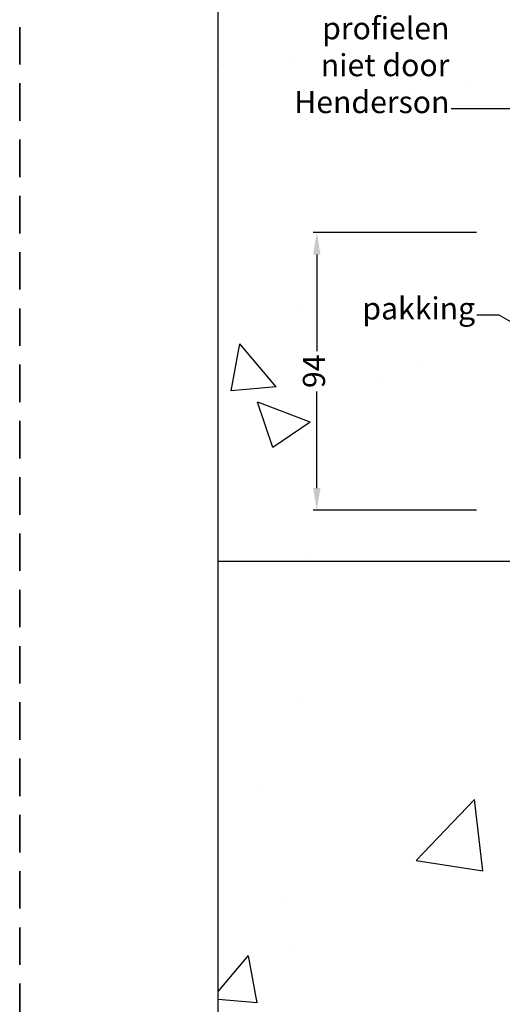
# Model space of a CAD drawing. Units: millimetres. Extents: x 963 to 10665, y 917 to 6421.
# Drawn here: x 10091 to 10255, y 3887 to 4220 of the extents above; entities that cross this region are included whole.
import ezdxf

# ---------------------------------------------------------------- set-up
doc = ezdxf.new("R2010")
doc.units = ezdxf.units.MM
doc.linetypes.add('DASHED', pattern=[19.05, 12.7, -6.35])
for name, color, linetype, lineweight in [('dashed', 4, 'DASHED', 35), ('dimensions', 126, 'Continuous', 30), ('hatching', 42, 'Continuous', 25)]:
    doc.layers.add(name, color=color, linetype=linetype, lineweight=lineweight)
doc.dimstyles.new('ISO-25', dxfattribs={"dimtxt": 2.5, "dimasz": 2.5, "dimexe": 1.25, "dimexo": 0.625, "dimtad": 1, "dimtxsty": 'Standard', "dimcen": 2.5, "dimadec": 0, "dimazin": 0, "dimtfac": 1, "dimtmove": 0, "dimatfit": 3, "dimfxl": 1, "dimarcsym": 0})

# ---------------------------------------------------------------- blocks, each defined once
blk = doc.blocks.new('*D18')
at = {"layer": 'Defpoints', "color": 0}
for p in [(10246.79, 4148.09, -1), (10192.03, 4054.09), (10246.79, 4054.09, -1)]:
    blk.add_point(p, dxfattribs=at)
at = {"layer": 'dimensions', "color": 0, "lineweight": -2}
for p, q in [((10246.16, 4148.09), (10190.78, 4148.09)), ((10192.03, 4140.59), (10192.03, 4107.97)), ((10192.03, 4061.59), (10192.03, 4094.22)), ((10246.16, 4054.09), (10190.78, 4054.09))]:
    blk.add_line(p, q, dxfattribs=at)
at = {"layer": 'dimensions', "color": 0}
for points in [[(10190.78, 4140.59), (10193.28, 4140.59), (10192.03, 4148.09)], [(10190.78, 4061.59), (10193.28, 4061.59), (10192.03, 4054.09)]]:
    blk.add_solid(points, dxfattribs=at)
at = {"layer": 'dimensions', "color": 0, "insert": (10192.03, 4101.09), "char_height": 7.5, "attachment_point": 5, "rotation": 90}
blk.add_mtext('94', dxfattribs=at)

msp = doc.modelspace()

# ---------------------------------------------------------------- hatches: boundary and pattern name
at = {"layer": 'hatching'}
h = msp.add_hatch(dxfattribs=at)
h.set_pattern_fill('AR-CONC', color=256, style=0)
h.set_pattern_definition([(130, (14809.72, -1890.18), (-182.1847, -15.939), [19.05, -209.55]), (185, (14809.72, -1890.18), (35.243, 191.0566), [15.24, -167.64]), (79.549, (14794.54, -1891.51), (-146.9425, 175.1167), [16.19, -178.09]), (133.8158, (14809.72, -1839.38), (-271.079, -42.0423), [28.575, -314.325]), (83.3644, (14787.13, -1842.89), (-237.404, 247.426), [24.285, -267.135]), (188.816, (14809.72, -1839.38), (-237.405, 247.425), [22.86, -251.46]), (159, (14784.32, -1852.08), (-151.615, -102.2655), [19.05, -209.55]), (214, (14784.32, -1852.08), (-61.802, 184.188), [15.24, -167.64]), (108.5486, (14771.69, -1860.6), (-213.4165, 81.923), [16.19, -178.09]), (142.5, (14809.724, -1890.18), (-3.0886, 84.55504), [0, -165.608, 0, -170.18, 0, -168.275]), (172.5, (14809.72, -1890.18), (-66.8197, 100.1806), [0, -97.028, 0, -161.798, 0, -64.135]), (212.5, (14866.366, -1890.18), (-135.5906, -5.72874), [0, -63.5, 0, -198.12, 0, -262.89]), (222.5, (14891.77, -1890.18), (-148.1292, 25.4265), [0, -82.55, 0, -131.572, 0, -186.69])])
h.paths.add_polyline_path([(10158.635, 4036.709), (10258.635, 4036.709), (10258.635, 4346.205), (10258.635, 4381.705), (10258.635, 4424.839), (10247.204, 4415.108), (10219.609, 4424.028), (10205.812, 4417.541), (10187.144, 4426.461), (10178.216, 4419.974), (10158.635, 4417.541)])

# ---------------------------------------------------------------- linework, layer by layer
for p, q in [((10158.635, 3718.385), (10158.635, 4417.541)), ((10258.635, 4036.709), (10158.635, 4036.709))]:
    msp.add_line(p, q)
at = {"layer": 'dashed'}
msp.add_line((10091.365, 3690.602), (10091.365, 4510.602), dxfattribs=at)
at = {"layer": 'hatching'}
for p, q in [((10186.649, 3990.497), (10186.649, 3990.497)), ((10173.058, 3959.239), (10173.058, 3959.239)), ((10225.682, 3935.502), (10245.466, 3956.121)), ((10248.274, 3931.986), (10245.468, 3956.108)), ((10225.693, 3935.48), (10248.283, 3931.977)), ((10180.568, 3921.645), (10180.568, 3921.645)), ((10158.635, 3891.12), (10168.851, 3903.296)), ((10171.83, 3887.339), (10168.893, 3903.261)), ((10183.561, 3905.942), (10183.561, 3905.942)), ((10158.635, 3888.52), (10171.789, 3887.369))]:
    msp.add_line(p, q, dxfattribs=at)

# ---------------------------------------------------------------- texts
at = {"layer": 'dimensions', "char_height": 7.5, "attachment_point": 9}
for s, insert in [('stalen\\Pprofielen\\Pniet door\\PHenderson', (10236.972, 4186.16)), ('pakking', (10245.679, 4116.3))]:
    msp.add_mtext(s, dxfattribs=dict(at, insert=insert))

# ---------------------------------------------------------------- dimensions: what is measured, and where the dimension line sits
at = {"layer": 'dimensions'}
dim = msp.add_aligned_dim(p1=(10246.785, 4148.092, -1), p2=(10246.785, 4054.092, -1), distance=-54.759, dimstyle='ISO-25', override={"dimtxt": 7.5, "dimasz": 7.5, "dimtad": 0}, dxfattribs=at)
dim.commit()
dim.dimension.update_dxf_attribs({"geometry": '*D18', "text_midpoint": (10192.026, 4101.092)})

# ---------------------------------------------------------------- leaders
at = {"layer": 'dimensions', "annotation_type": 0, "has_hookline": 1, "hookline_direction": 1}
for points, text_width in [([(10267.817, 4189.91), (10237.597, 4189.91)], 65), ([(10279.177, 4105.537), (10253.804, 4120.05), (10246.304, 4120.05)], 45)]:
    msp.add_leader(points, dimstyle='ISO-25', override={"dimtxt": 7.5, "dimasz": 7.5, "dimgap": 0.625, "dimtad": 0}, dxfattribs=dict(at, text_width=text_width))

doc.saveas('drawing.dxf')
